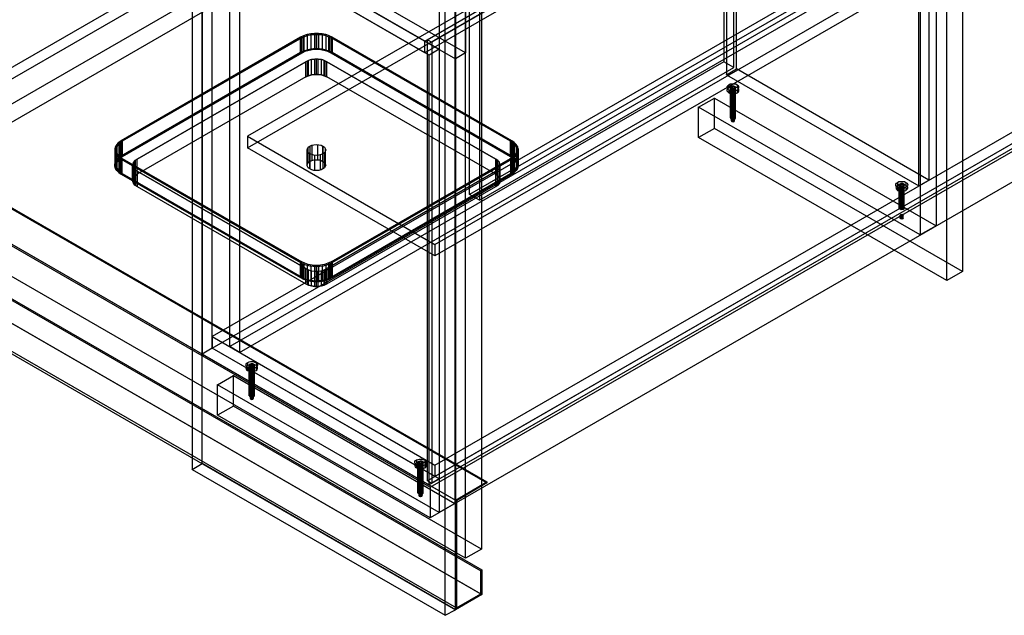
# Model space of a CAD drawing. Extents: x -138 to 788, y 15 to 1082.
# Drawn here: x 624 to 702, y 450 to 497 of the extents above; entities that cross this region are included whole.
import ezdxf

# ---------------------------------------------------------------- set-up
doc = ezdxf.new("R2010")
doc.units = 0
doc.layers.add('EBENE_1', color=160, linetype='Continuous')

msp = doc.modelspace()

# ---------------------------------------------------------------- linework, layer by layer
at = {"layer": 'EBENE_1', "color": 7}
for p, q in [((696.659, 581.409), (696.659, 480.867)), ((698.755, 580.202), (698.755, 477.226)), ((658.284, 559.268), (658.284, 458.727)), ((660.401, 558.062), (660.401, 455.086)), ((638.853, 498.329), (615.718, 484.973)), ((680.128, 492.107), (680.128, 491.874)), ((680.128, 491.725), (680.128, 491.493)), ((680.319, 491.768), (680.319, 489.588)), ((680.319, 491.598), (680.319, 489.397)), ((680.615, 491.598), (680.615, 489.397)), ((680.806, 491.725), (680.806, 491.493)), ((678.985, 491.069), (678.985, 491.091)), ((677.715, 490.35), (677.715, 490.371)), ((680.34, 489.249), (680.34, 489.482)), ((680.361, 489.27), (680.361, 489.524)), ((680.382, 489.207), (680.382, 489.44)), ((680.403, 489.313), (680.403, 489.545)), ((680.445, 489.185), (680.445, 489.418)), ((680.467, 489.313), (680.467, 489.566)), ((680.509, 489.185), (680.509, 489.44)), ((680.551, 489.291), (680.551, 489.545)), ((680.552, 489.545), (680.552, 489.566)), ((680.552, 489.291), (680.552, 489.313)), ((680.573, 489.27), (680.573, 489.503)), ((680.573, 489.228), (680.573, 489.461)), ((678.985, 488.635), (678.985, 488.656)), ((677.715, 487.916), (677.715, 487.937)), ((697.506, 476.507), (677.715, 487.915)), ((646.727, 487.238), (646.727, 486.01)), ((647.764, 487.238), (647.764, 486.01)), ((647.764, 486.624), (647.764, 485.418)), ((693.59, 484.338), (693.59, 484.105)), ((693.78, 484), (693.78, 482.391)), ((694.077, 484), (694.077, 482.391)), ((694.077, 483.83), (694.077, 482.222)), ((694.246, 484.338), (694.246, 484.105)), ((694.246, 483.957), (694.246, 483.703)), ((693.802, 481.46), (693.802, 481.714)), ((693.823, 481.502), (693.823, 481.756)), ((693.844, 481.438), (693.844, 481.671)), ((693.865, 481.544), (693.865, 481.777)), ((693.908, 481.417), (693.908, 481.65)), ((693.929, 481.544), (693.929, 481.798)), ((693.971, 481.417), (693.971, 481.65)), ((694.013, 481.777), (694.013, 481.798)), ((694.013, 481.523), (694.013, 481.777)), ((694.013, 481.523), (694.013, 481.544)), ((694.035, 481.481), (694.035, 481.735)), ((694.035, 481.438), (694.035, 481.693)), ((696.659, 480.867), (695.389, 480.147)), ((696.659, 480.867), (696.659, 480.888)), ((695.389, 480.147), (695.389, 480.169)), ((698.755, 477.226), (698.755, 477.247)), ((697.506, 476.507), (697.506, 476.528)), ((641.753, 469.966), (641.753, 469.733)), ((641.753, 469.585), (641.753, 469.331)), ((641.943, 469.606), (641.943, 467.426)), ((642.43, 469.585), (642.43, 469.331)), ((640.631, 468.929), (640.631, 468.95)), ((641.943, 469.437), (641.943, 467.257)), ((642.24, 469.437), (642.24, 467.257)), ((639.361, 468.188), (639.361, 468.209)), ((641.986, 467.13), (641.986, 467.384)), ((641.986, 467.087), (641.986, 467.341)), ((642.007, 467.045), (642.007, 467.299)), ((642.049, 467.172), (642.049, 467.405)), ((642.07, 467.024), (642.07, 467.278)), ((642.113, 467.172), (642.113, 467.405)), ((642.155, 467.045), (642.155, 467.278)), ((642.176, 467.384), (642.176, 467.405)), ((642.176, 467.151), (642.176, 467.384)), ((642.176, 467.151), (642.176, 467.172)), ((642.197, 467.066), (642.197, 467.32)), ((642.219, 467.109), (642.219, 467.363)), ((640.631, 466.495), (640.631, 466.516)), ((639.361, 465.775), (639.361, 465.796)), ((659.131, 454.345), (639.361, 465.775)), ((655.215, 462.198), (655.215, 461.944)), ((655.215, 461.796), (655.215, 461.563)), ((655.406, 461.838), (655.406, 459.658)), ((655.406, 461.669), (655.406, 459.489)), ((655.702, 461.669), (655.702, 459.489)), ((655.892, 461.796), (655.892, 461.563)), ((655.448, 459.362), (655.448, 459.594)), ((655.448, 459.319), (655.448, 459.552)), ((655.469, 459.277), (655.469, 459.531)), ((655.511, 459.383), (655.511, 459.637)), ((655.532, 459.256), (655.532, 459.51)), ((655.575, 459.404), (655.575, 459.637)), ((655.617, 459.277), (655.617, 459.51)), ((655.638, 459.616), (655.638, 459.637)), ((655.638, 459.383), (655.638, 459.616)), ((655.638, 459.383), (655.638, 459.404)), ((655.659, 459.298), (655.659, 459.531)), ((655.68, 459.34), (655.68, 459.573)), ((658.284, 458.727), (657.035, 457.986)), ((658.284, 458.727), (658.284, 458.748)), ((657.035, 457.986), (657.035, 458.007)), ((660.401, 455.086), (660.401, 455.107)), ((659.131, 454.345), (659.131, 454.366))]:
    msp.add_line(p, q, dxfattribs=at)
at = {"layer": 'EBENE_1', "color": 251}
for p, q in [((647.256, 496.213), (647.256, 495.006)), ((645.986, 495.916), (645.986, 495.937)), ((646.071, 495.874), (646.071, 495.895)), ((646.071, 494.646), (646.071, 495.874)), ((646.198, 496.022), (646.198, 494.816)), ((646.262, 494.752), (646.262, 495.959)), ((647.256, 494.943), (647.256, 496.149)), ((648.23, 494.752), (648.23, 495.959)), ((648.293, 496.022), (648.293, 494.816)), ((648.42, 495.874), (648.42, 495.895)), ((648.505, 495.916), (648.505, 495.937)), ((648.505, 495.916), (648.505, 494.71)), ((655.892, 495.62), (655.892, 495.641)), ((656.104, 495.726), (656.104, 495.747)), ((656.442, 495.535), (656.442, 495.557)), ((646.071, 494.646), (631.762, 486.391)), ((645.986, 494.71), (645.986, 494.731)), ((646.071, 494.646), (646.071, 494.668)), ((648.42, 494.646), (648.42, 494.668)), ((662.729, 486.391), (648.42, 494.646)), ((648.505, 494.71), (648.505, 494.731)), ((655.892, 494.689), (655.892, 494.71)), ((657.035, 494.964), (657.035, 494.985)), ((659.131, 494.668), (659.131, 494.689)), ((646.409, 493.969), (632.948, 486.201)), ((646.409, 492.763), (646.409, 493.969)), ((646.41, 493.969), (646.41, 493.99)), ((646.558, 492.826), (646.558, 494.033)), ((647.256, 492.953), (647.256, 494.181)), ((647.955, 492.826), (647.955, 494.033)), ((648.082, 493.969), (648.082, 493.99)), ((648.082, 492.763), (648.082, 493.969)), ((661.544, 486.201), (648.082, 493.969)), ((656.231, 494.498), (656.231, 494.519)), ((658.326, 494.202), (658.326, 494.223)), ((679.726, 493.969), (679.726, 493.99)), ((680.53, 493.504), (680.53, 493.525)), ((680.742, 493.398), (680.742, 493.419)), ((646.41, 492.762), (646.41, 492.784)), ((648.082, 492.762), (648.082, 492.784)), ((679.938, 492.932), (679.938, 492.953)), ((680.255, 489.482), (680.255, 491.895)), ((680.276, 489.545), (680.276, 491.979)), ((680.318, 491.831), (680.318, 491.852)), ((680.319, 489.397), (680.319, 491.831)), ((680.361, 489.609), (680.361, 492.022)), ((680.424, 489.376), (680.424, 491.81)), ((680.488, 489.609), (680.488, 492.043)), ((680.552, 489.376), (680.552, 491.81)), ((680.615, 489.588), (680.615, 492.001)), ((680.636, 489.439), (680.636, 491.874)), ((680.657, 489.503), (680.657, 491.937)), ((680.318, 489.397), (680.318, 489.418)), ((631.677, 487.661), (631.677, 487.683)), ((631.677, 487.661), (631.677, 486.434)), ((631.762, 487.619), (631.762, 487.64)), ((641.753, 488.021), (641.753, 488.042)), ((662.729, 487.619), (662.729, 487.64)), ((662.729, 486.391), (662.729, 487.619)), ((662.814, 487.661), (662.814, 487.683)), ((631.17, 486.921), (631.17, 485.714)), ((631.275, 485.714), (631.275, 486.921)), ((631.508, 487.534), (631.508, 486.328)), ((631.593, 486.286), (631.593, 487.492)), ((641.753, 487.09), (641.753, 487.111)), ((646.515, 485.651), (646.515, 486.857)), ((646.579, 485.905), (646.579, 487.132)), ((646.917, 486.095), (646.917, 487.323)), ((647.362, 486.137), (647.362, 487.344)), ((647.764, 486.01), (647.764, 487.238)), ((647.976, 485.778), (647.976, 487.005)), ((662.898, 486.286), (662.898, 487.492)), ((662.983, 487.534), (662.983, 486.328)), ((663.216, 485.714), (663.216, 486.921)), ((663.343, 486.921), (663.343, 485.714)), ((631.508, 486.328), (631.508, 485.1)), ((631.593, 485.143), (631.593, 486.37)), ((631.677, 486.434), (631.677, 486.455)), ((631.677, 486.201), (631.677, 486.222)), ((631.762, 486.391), (631.762, 486.413)), ((631.762, 486.243), (631.762, 486.265)), ((631.762, 485.037), (631.762, 486.243)), ((632.82, 484.91), (632.82, 486.116)), ((632.948, 486.201), (632.948, 486.222)), ((632.948, 484.994), (632.948, 486.201)), ((646.727, 486.624), (646.727, 486.646)), ((646.727, 485.418), (646.727, 486.624)), ((647.129, 485.291), (647.129, 486.497)), ((647.574, 485.333), (647.574, 486.54)), ((647.912, 485.524), (647.912, 486.73)), ((661.544, 486.201), (661.544, 486.222)), ((661.544, 484.994), (661.544, 486.201)), ((661.671, 484.91), (661.671, 486.116)), ((662.729, 486.391), (662.729, 486.413)), ((662.729, 486.243), (662.729, 486.265)), ((662.813, 486.201), (662.813, 484.994)), ((662.814, 486.434), (662.814, 486.455)), ((662.814, 486.201), (662.814, 486.222)), ((662.898, 485.143), (662.898, 486.37)), ((662.983, 486.328), (662.983, 485.1)), ((632.588, 484.508), (632.588, 485.714)), ((632.82, 484.105), (632.82, 485.312)), ((632.948, 485.227), (632.948, 485.248)), ((632.948, 484.021), (632.948, 485.227)), ((632.948, 485.227), (646.409, 477.459)), ((646.727, 485.418), (646.727, 485.439)), ((648.082, 477.459), (661.544, 485.227)), ((661.544, 485.227), (661.544, 485.248)), ((661.544, 484.021), (661.544, 485.227)), ((661.671, 484.105), (661.671, 485.312)), ((661.904, 484.508), (661.904, 485.714)), ((631.677, 484.994), (631.677, 485.015)), ((631.762, 485.037), (631.762, 485.058)), ((631.762, 485.037), (646.071, 476.782)), ((632.948, 484.994), (632.948, 485.015)), ((648.42, 476.782), (662.729, 485.037)), ((661.544, 484.994), (661.544, 485.015)), ((662.729, 485.037), (662.729, 485.058)), ((662.814, 484.994), (662.814, 485.015)), ((696.088, 484.529), (696.088, 484.55)), ((632.948, 484.021), (632.948, 484.042)), ((661.544, 484.021), (661.544, 484.042)), ((693.717, 482.285), (693.717, 484.127)), ((693.738, 482.349), (693.738, 484.211)), ((693.78, 484.063), (693.78, 484.084)), ((693.781, 482.222), (693.781, 484.063)), ((693.823, 482.412), (693.823, 484.254)), ((693.887, 482.179), (693.887, 484.021)), ((693.95, 482.412), (693.95, 484.275)), ((694.013, 482.2), (694.013, 484.042)), ((694.077, 482.391), (694.077, 484.232)), ((694.098, 482.243), (694.098, 484.084)), ((694.119, 482.327), (694.119, 484.169)), ((695.284, 484.063), (695.284, 484.084)), ((659.448, 483.386), (659.448, 483.407)), ((660.253, 482.92), (660.253, 482.941)), ((693.78, 482.222), (693.78, 482.243)), ((656.697, 479.385), (656.697, 479.406)), ((656.697, 478.475), (656.697, 478.496)), ((645.986, 477.946), (645.986, 477.967)), ((645.986, 477.946), (645.986, 476.739)), ((646.071, 477.988), (646.071, 478.01)), ((646.198, 477.84), (646.198, 476.634)), ((646.262, 476.676), (646.262, 477.904)), ((646.409, 476.253), (646.409, 477.459)), ((646.41, 477.459), (646.41, 477.48)), ((646.558, 476.168), (646.558, 477.396)), ((647.256, 476.507), (647.256, 477.713)), ((647.256, 477.65), (647.256, 476.422)), ((647.955, 476.168), (647.955, 477.396)), ((648.082, 477.459), (648.082, 477.48)), ((648.082, 476.253), (648.082, 477.459)), ((648.23, 476.676), (648.23, 477.904)), ((648.293, 477.84), (648.293, 476.634)), ((648.42, 477.988), (648.42, 478.01)), ((648.42, 476.782), (648.42, 477.988)), ((648.505, 477.946), (648.505, 477.967)), ((645.986, 476.739), (645.986, 476.761)), ((646.071, 476.782), (646.071, 476.803)), ((647.256, 476.041), (647.256, 477.247)), ((648.42, 476.782), (648.42, 476.803)), ((648.505, 476.739), (648.505, 476.761)), ((646.41, 476.253), (646.41, 476.274)), ((648.082, 476.253), (648.082, 476.274)), ((638.938, 472.04), (638.938, 472.062)), ((638.938, 471.109), (638.938, 471.13)), ((638.938, 471.109), (638.938, 471.13)), ((640.335, 471.236), (640.335, 471.257)), ((638.133, 470.643), (638.133, 470.665)), ((641.118, 470.77), (641.118, 470.792)), ((641.88, 467.32), (641.88, 469.754)), ((641.901, 467.405), (641.901, 469.818)), ((641.943, 469.691), (641.943, 469.712)), ((641.943, 467.257), (641.943, 469.691)), ((642.007, 467.447), (642.007, 469.881)), ((642.071, 467.214), (642.071, 469.649)), ((642.134, 467.468), (642.134, 469.881)), ((642.197, 467.236), (642.197, 469.67)), ((642.24, 467.426), (642.24, 469.86)), ((642.282, 467.299), (642.282, 469.712)), ((642.303, 467.363), (642.303, 469.797)), ((641.943, 467.257), (641.943, 467.278)), ((638.134, 461.901), (638.134, 461.923)), ((655.342, 459.552), (655.342, 461.986)), ((655.363, 459.637), (655.363, 462.05)), ((655.406, 461.923), (655.406, 461.944)), ((655.406, 459.489), (655.406, 461.923)), ((655.469, 459.679), (655.469, 462.113)), ((655.532, 459.446), (655.532, 461.88)), ((655.596, 459.7), (655.596, 462.113)), ((655.659, 459.467), (655.659, 461.902)), ((655.702, 459.658), (655.702, 462.092)), ((655.744, 459.51), (655.744, 461.944)), ((655.765, 459.594), (655.765, 462.029)), ((656.696, 461.775), (656.696, 461.796)), ((637.35, 461.436), (637.35, 461.457)), ((656.696, 460.864), (656.696, 460.886)), ((656.104, 460.526), (656.104, 460.547)), ((656.231, 460.208), (656.231, 460.229)), ((656.442, 460.335), (656.442, 460.356)), ((657.035, 460.674), (657.035, 460.695)), ((660.845, 460.441), (660.845, 460.462)), ((660.845, 460.356), (660.845, 460.378)), ((655.406, 459.489), (655.406, 459.51)), ((656.316, 460.018), (656.316, 460.039)), ((658.326, 458.981), (658.326, 459.002)), ((658.326, 450.239), (658.326, 458.981)), ((658.411, 458.938), (658.411, 458.959)), ((658.411, 458.938), (658.411, 450.387)), ((656.316, 457.584), (656.316, 457.605)), ((660.359, 453.35), (660.359, 453.371)), ((660.443, 453.414), (660.443, 453.435)), ((660.359, 451.509), (660.359, 451.53)), ((660.443, 451.466), (660.443, 451.487)), ((658.326, 450.239), (658.326, 450.26)), ((658.326, 450.239), (658.326, 450.26)), ((658.411, 450.387), (658.411, 450.408)), ((657.522, 449.794), (657.522, 449.815))]:
    msp.add_line(p, q, dxfattribs=at)
at = {"layer": 'EBENE_1', "color": 7}
for points in [[(695.389, 580.689), (695.389, 480.147), (677.715, 490.35)], [(698.755, 477.226), (697.506, 476.507), (697.506, 579.461)], [(657.035, 558.527), (657.035, 457.986), (639.361, 468.188)], [(660.401, 455.086), (659.131, 454.345), (659.131, 557.321)], [(615.125, 489.016), (635.911, 500.996), (635.911, 500.086), (615.125, 488.085), (594.086, 500.234), (614.872, 512.215), (635.911, 500.086)], [(614.448, 485.714), (637.583, 499.07), (638.853, 498.329)], [(680.615, 491.768), (680.615, 489.588), (680.509, 489.609), (680.403, 489.609), (680.319, 489.588), (680.255, 489.524), (680.255, 489.461), (680.319, 489.397), (680.403, 489.376), (680.509, 489.376), (680.615, 489.397), (680.657, 489.461), (680.657, 489.524), (680.615, 489.588)], [(678.985, 488.635), (677.715, 487.916), (677.715, 490.35), (678.985, 491.069)], [(698.755, 477.226), (678.985, 488.635), (678.985, 491.069), (696.659, 480.867)], [(640.631, 466.495), (639.361, 465.775), (639.361, 468.188), (640.631, 468.929)], [(660.401, 455.086), (640.631, 466.495), (640.631, 468.929), (658.284, 458.727)], [(655.892, 462.198), (655.892, 461.944), (655.765, 462.007), (655.638, 462.029), (655.49, 462.029), (655.342, 462.007), (655.215, 461.944), (655.13, 461.88), (655.088, 461.796), (655.088, 461.711), (655.13, 461.626), (655.215, 461.563), (655.342, 461.521), (655.49, 461.478), (655.638, 461.478), (655.765, 461.521), (655.892, 461.563), (655.977, 461.626), (656.019, 461.711), (656.019, 461.796), (655.977, 461.88), (655.892, 461.944)], [(655.702, 461.838), (655.702, 459.658), (655.617, 459.679), (655.511, 459.679), (655.406, 459.658), (655.363, 459.594), (655.363, 459.531), (655.406, 459.489), (655.511, 459.446), (655.617, 459.446), (655.702, 459.489), (655.765, 459.531), (655.765, 459.594), (655.702, 459.658)]]:
    msp.add_lwpolyline(points, dxfattribs=at)
at = {"layer": 'EBENE_1', "color": 251}
for points in [[(657.522, 449.794), (657.522, 562.951), (658.326, 563.417), (658.326, 450.239), (638.134, 461.901), (638.134, 575.08), (658.326, 563.417)], [(637.35, 574.614), (637.35, 461.436), (638.134, 461.902)], [(659.131, 554.167), (659.131, 494.668), (658.326, 494.202), (658.326, 553.701), (645.669, 561.004), (645.669, 501.504), (658.326, 494.202)], [(735.479, 540.642), (655.892, 494.689), (655.892, 495.62), (735.479, 541.552), (717.72, 551.818), (638.134, 505.865), (655.892, 495.62)], [(656.104, 495.726), (735.267, 541.446), (735.606, 541.255)], [(735.267, 506.225), (656.104, 460.526), (656.442, 460.335), (735.606, 506.034), (735.606, 541.255), (656.442, 495.535), (656.442, 460.335)], [(699.644, 505.674), (699.644, 539.033), (698.84, 539.499), (698.84, 506.119), (659.448, 483.386), (659.448, 516.744), (698.84, 539.499)], [(641.118, 470.77), (680.53, 493.504), (679.726, 493.969), (640.335, 471.236), (640.335, 504.595), (679.726, 527.349), (679.726, 493.969)], [(680.53, 493.504), (680.53, 526.883), (679.726, 527.349)], [(679.938, 526.29), (679.938, 492.932), (680.742, 493.398)], [(695.284, 484.063), (695.284, 517.443), (696.088, 517.887), (696.088, 484.529), (680.742, 493.398), (680.742, 526.756), (696.088, 517.887)], [(554.017, 522.121), (551.583, 520.703), (549.064, 522.163), (548.979, 522.121), (658.326, 458.981), (660.845, 460.441)], [(548.979, 522.121), (548.979, 513.379), (658.326, 450.239)], [(554.017, 522.015), (554.017, 522.121), (660.845, 460.441), (660.845, 460.357)], [(554.44, 518.819), (656.316, 460.018), (656.316, 457.584)], [(716.937, 517.062), (638.938, 472.04), (638.938, 471.109)], [(734.674, 506.817), (716.937, 517.062), (716.937, 516.131), (734.674, 505.886), (656.696, 460.864), (638.938, 471.109), (716.937, 516.131)], [(660.253, 516.3), (660.253, 482.92), (659.448, 483.386)], [(553.615, 515.072), (553.53, 515.03), (660.359, 453.35), (660.443, 453.414)], [(553.615, 513.125), (553.615, 515.072), (660.443, 453.414), (660.443, 451.466)], [(553.53, 515.03), (553.53, 513.188), (660.359, 451.509), (660.359, 453.35)], [(553.53, 513.188), (551.583, 512.067), (658.411, 450.387), (660.359, 451.509)], [(551.583, 511.961), (553.615, 513.125), (660.443, 451.466), (658.326, 450.239)], [(680.361, 510.289), (641.753, 488.021), (641.753, 487.09)], [(656.697, 479.385), (695.284, 501.674), (695.284, 500.742), (656.697, 478.475), (641.753, 487.09), (680.361, 509.379), (695.284, 500.742)], [(656.696, 461.775), (734.674, 506.817), (734.674, 505.886)], [(655.892, 494.689), (638.133, 504.933), (638.133, 505.865)], [(656.316, 460.018), (735.733, 505.865), (735.733, 503.431)], [(660.253, 482.92), (699.644, 505.674), (698.84, 506.119)], [(638.938, 471.109), (638.938, 505.399), (638.134, 504.933)], [(657.035, 460.674), (638.938, 471.109), (638.134, 470.643), (656.231, 460.208), (656.231, 494.498), (638.134, 504.933), (638.134, 470.643)], [(638.938, 505.399), (657.035, 494.964), (656.231, 494.498)], [(641.118, 504.129), (641.118, 470.77), (640.335, 471.236)], [(659.131, 494.668), (646.473, 501.97), (645.669, 501.504)], [(647.087, 496.213), (646.79, 496.192), (646.79, 494.964), (647.087, 495.006)], [(647.404, 496.213), (647.087, 496.213), (647.087, 495.006), (647.404, 495.006)], [(647.701, 496.192), (647.404, 496.213), (647.404, 495.006), (647.701, 494.964)], [(631.677, 486.434), (645.986, 494.71), (645.986, 495.916)], [(646.071, 495.874), (631.762, 487.619), (631.762, 486.391)], [(646.219, 496.022), (645.986, 495.916), (645.986, 494.71), (646.219, 494.816)], [(646.071, 495.874), (646.325, 495.98), (646.6, 496.086), (646.917, 496.128), (647.256, 496.149), (647.574, 496.128), (647.891, 496.086), (648.166, 495.98), (648.42, 495.874)], [(646.494, 496.128), (646.219, 496.022), (646.219, 494.816), (646.494, 494.9)], [(646.79, 496.192), (646.494, 496.128), (646.494, 494.9), (646.79, 494.964)], [(647.997, 496.128), (647.701, 496.192), (647.701, 494.964), (647.997, 494.9)], [(648.272, 496.022), (647.997, 496.128), (647.997, 494.9), (648.272, 494.816)], [(662.729, 487.619), (648.42, 495.874), (648.42, 494.646)], [(656.104, 460.526), (656.104, 495.726), (656.442, 495.535)], [(648.505, 494.71), (662.813, 486.434), (662.813, 487.661)], [(657.035, 494.964), (657.035, 460.674), (656.231, 460.208)], [(646.621, 492.847), (646.854, 492.911), (646.854, 494.138), (646.621, 494.075)], [(646.854, 492.911), (647.108, 492.953), (647.108, 494.16), (646.854, 494.138)], [(647.108, 492.953), (647.383, 492.953), (647.383, 494.16), (647.108, 494.16)], [(647.383, 492.953), (647.637, 492.911), (647.637, 494.138), (647.383, 494.16)], [(647.637, 492.911), (647.87, 492.847), (647.87, 494.075), (647.637, 494.138)], [(647.87, 492.847), (648.082, 492.763), (648.082, 493.969), (647.87, 494.075)], [(679.938, 492.932), (695.284, 484.063), (696.088, 484.529)], [(641.753, 488.021), (656.697, 479.385), (656.697, 478.475)], [(663.004, 487.513), (662.813, 487.661), (662.813, 486.434), (663.004, 486.307)], [(631.212, 487.196), (631.17, 487.026), (631.17, 485.799), (631.212, 485.989)], [(631.17, 487.026), (631.17, 485.629), (631.17, 485.799)], [(631.17, 486.836), (631.212, 486.667), (631.212, 485.439), (631.17, 485.629)], [(631.318, 487.365), (631.212, 487.196), (631.212, 485.989), (631.318, 486.159)], [(631.487, 487.513), (631.318, 487.365), (631.318, 486.159), (631.487, 486.307)], [(663.174, 487.365), (663.004, 487.513), (663.004, 486.307), (663.174, 486.159)], [(663.279, 487.196), (663.174, 487.365), (663.174, 486.159), (663.279, 485.989)], [(663.322, 487.026), (663.279, 487.196), (663.279, 485.989), (663.322, 485.799)], [(663.279, 486.667), (663.322, 486.836), (663.322, 485.629), (663.279, 485.439)], [(663.322, 486.836), (663.322, 487.026), (663.322, 485.629)], [(631.677, 486.434), (631.487, 486.307), (631.318, 486.159), (631.212, 485.989), (631.17, 485.799), (631.17, 485.629), (631.212, 485.439), (631.318, 485.291), (631.487, 485.121), (631.677, 484.994)], [(631.212, 486.667), (631.318, 486.497), (631.318, 485.291), (631.212, 485.439)], [(631.318, 486.497), (631.487, 486.349), (631.487, 485.121), (631.318, 485.291)], [(631.487, 486.349), (631.677, 486.201), (631.677, 484.994), (631.487, 485.121)], [(645.986, 476.739), (631.677, 484.994), (631.677, 486.201)], [(631.762, 486.243), (646.071, 477.988), (646.071, 476.782)], [(632.672, 484.719), (632.778, 484.867), (632.778, 486.074), (632.672, 485.947)], [(632.778, 484.867), (632.948, 484.994), (632.948, 486.201), (632.778, 486.074)], [(648.42, 477.988), (662.729, 486.243), (662.729, 485.037)], [(661.544, 485.227), (661.713, 485.354), (661.84, 485.481), (661.882, 485.629), (661.882, 485.799), (661.84, 485.947), (661.713, 486.074), (661.544, 486.201)], [(661.713, 484.867), (661.84, 484.719), (661.84, 485.947), (661.713, 486.074)], [(662.813, 484.994), (663.004, 485.121), (663.174, 485.291), (663.279, 485.439), (663.322, 485.629), (663.322, 485.799), (663.279, 485.989), (663.174, 486.159), (663.004, 486.307), (662.813, 486.434)], [(663.004, 486.349), (663.174, 486.497), (663.174, 485.291), (663.004, 485.121)], [(663.174, 486.497), (663.279, 486.667), (663.279, 485.439), (663.174, 485.291)], [(632.609, 484.571), (632.672, 484.719), (632.672, 485.947), (632.609, 485.799)], [(632.609, 484.423), (632.609, 485.799), (632.609, 485.629)], [(632.672, 484.275), (632.609, 484.423), (632.609, 485.629), (632.672, 485.481)], [(632.778, 484.127), (632.672, 484.275), (632.672, 485.481), (632.778, 485.354)], [(661.713, 484.127), (661.544, 484.021), (661.544, 485.227), (661.713, 485.354)], [(661.84, 484.275), (661.713, 484.127), (661.713, 485.354), (661.84, 485.481)], [(661.84, 484.719), (661.882, 484.571), (661.882, 485.799), (661.84, 485.947)], [(661.882, 484.423), (661.84, 484.275), (661.84, 485.481), (661.882, 485.629)], [(661.882, 484.571), (661.882, 484.423), (661.882, 485.799)], [(662.813, 484.994), (648.505, 476.739), (648.505, 477.946)], [(648.42, 477.988), (648.166, 477.882), (647.891, 477.777), (647.574, 477.734), (647.256, 477.713), (646.917, 477.734), (646.6, 477.777), (646.325, 477.882), (646.071, 477.988)], [(646.219, 477.819), (646.494, 477.734), (646.494, 476.528), (646.219, 476.612)], [(646.621, 476.147), (646.41, 476.253), (646.41, 477.459), (646.621, 477.353)], [(646.494, 477.734), (646.79, 477.671), (646.79, 476.464), (646.494, 476.528)], [(646.79, 477.671), (647.087, 477.65), (647.087, 476.422), (646.79, 476.464)], [(647.087, 477.65), (647.404, 477.65), (647.404, 476.422), (647.087, 476.422)], [(647.404, 477.65), (647.701, 477.671), (647.701, 476.464), (647.404, 476.422)], [(647.701, 477.671), (647.997, 477.734), (647.997, 476.528), (647.701, 476.464)], [(647.997, 477.734), (648.272, 477.819), (648.272, 476.612), (647.997, 476.528)], [(648.272, 477.819), (648.505, 477.946), (648.505, 476.739), (648.272, 476.612)], [(646.854, 476.083), (646.621, 476.147), (646.621, 477.353), (646.854, 477.29)], [(647.108, 476.041), (646.854, 476.083), (646.854, 477.29), (647.108, 477.268)], [(647.383, 476.041), (647.108, 476.041), (647.108, 477.268), (647.383, 477.268)], [(647.637, 476.083), (647.383, 476.041), (647.383, 477.268), (647.637, 477.29)], [(647.87, 476.147), (647.637, 476.083), (647.637, 477.29), (647.87, 477.353)], [(638.938, 472.04), (656.696, 461.775), (656.696, 460.864)], [(637.35, 461.436), (657.522, 449.794), (658.326, 450.239)]]:
    msp.add_lwpolyline(points, dxfattribs=at)
for points in [[(735.733, 503.431), (656.316, 457.584), (554.44, 516.385), (633.879, 562.232)], [(551.583, 520.618), (554.017, 522.015), (660.845, 460.356), (658.411, 458.938)], [(631.677, 487.661), (645.986, 495.916), (645.986, 494.71), (631.677, 486.434)], [(648.505, 495.916), (648.272, 496.022), (648.272, 494.816), (648.505, 494.71)], [(648.505, 495.916), (662.813, 487.661), (662.813, 486.434), (648.505, 494.71)], [(646.41, 492.763), (632.948, 484.994), (632.948, 486.201), (646.41, 493.969)], [(646.41, 492.763), (646.621, 492.847), (646.621, 494.075), (646.41, 493.969)], [(661.544, 484.994), (648.082, 492.763), (648.082, 493.969), (661.544, 486.201)], [(646.41, 476.253), (646.621, 476.147), (646.854, 476.083), (647.108, 476.041), (647.383, 476.041), (647.637, 476.083), (647.87, 476.147), (648.082, 476.253), (661.544, 484.021), (661.713, 484.127), (661.84, 484.275), (661.882, 484.423), (661.882, 484.571), (661.84, 484.719), (661.713, 484.867), (661.544, 484.994), (648.082, 492.763), (647.87, 492.847), (647.637, 492.911), (647.383, 492.953), (647.108, 492.953), (646.854, 492.911), (646.621, 492.847), (646.41, 492.763), (632.948, 484.994), (632.778, 484.867), (632.672, 484.719), (632.609, 484.571), (632.609, 484.423), (632.672, 484.275), (632.778, 484.127), (632.948, 484.021)], [(680.615, 492.001), (680.657, 491.958), (680.657, 491.895), (680.615, 491.831), (680.509, 491.81), (680.403, 491.81), (680.318, 491.831), (680.255, 491.895), (680.255, 491.958), (680.318, 492.001), (680.403, 492.043), (680.509, 492.043)], [(680.318, 489.397), (680.403, 489.376), (680.509, 489.376), (680.615, 489.397), (680.657, 489.461), (680.657, 489.524), (680.615, 489.588), (680.509, 489.609), (680.403, 489.609), (680.318, 489.588), (680.255, 489.524), (680.255, 489.461)], [(631.677, 487.661), (631.487, 487.513), (631.487, 486.307), (631.677, 486.434)], [(647.764, 487.238), (647.891, 487.154), (647.955, 487.048), (647.997, 486.921), (647.955, 486.815), (647.891, 486.709), (647.764, 486.624), (647.616, 486.561), (647.447, 486.518), (647.256, 486.497), (647.045, 486.518), (646.875, 486.561), (646.727, 486.624), (646.6, 486.709), (646.536, 486.815), (646.494, 486.921), (646.536, 487.048), (646.6, 487.154), (646.727, 487.238), (646.875, 487.302), (647.045, 487.344), (647.256, 487.365), (647.447, 487.344), (647.616, 487.302)], [(645.986, 477.946), (631.677, 486.201), (631.677, 484.994), (645.986, 476.739)], [(662.813, 486.201), (648.505, 477.946), (648.505, 476.739), (662.813, 484.994)], [(661.544, 484.994), (661.713, 484.867), (661.713, 486.074), (661.544, 486.201)], [(662.813, 486.201), (663.004, 486.349), (663.004, 485.121), (662.813, 484.994)], [(632.948, 484.021), (632.778, 484.127), (632.778, 485.354), (632.948, 485.227)], [(632.948, 484.021), (646.41, 476.253), (646.41, 477.459), (632.948, 485.227)], [(648.082, 476.253), (661.544, 484.021), (661.544, 485.227), (648.082, 477.459)], [(694.077, 484.232), (694.119, 484.19), (694.119, 484.127), (694.077, 484.063), (693.971, 484.042), (693.865, 484.042), (693.78, 484.063), (693.717, 484.127), (693.717, 484.19), (693.78, 484.232), (693.865, 484.275), (693.971, 484.275)], [(694.077, 482.391), (694.119, 482.327), (694.119, 482.264), (694.077, 482.222), (693.971, 482.179), (693.865, 482.179), (693.78, 482.222), (693.717, 482.264), (693.717, 482.327), (693.78, 482.391), (693.865, 482.412), (693.971, 482.412)], [(645.986, 477.946), (646.219, 477.819), (646.219, 476.612), (645.986, 476.739)], [(648.082, 476.253), (647.87, 476.147), (647.87, 477.353), (648.082, 477.459)], [(642.24, 469.86), (642.303, 469.797), (642.303, 469.733), (642.24, 469.691), (642.155, 469.649), (642.049, 469.649), (641.943, 469.691), (641.901, 469.733), (641.901, 469.797), (641.943, 469.86), (642.049, 469.882), (642.155, 469.882)], [(641.943, 467.257), (642.049, 467.236), (642.155, 467.236), (642.24, 467.257), (642.303, 467.32), (642.303, 467.384), (642.24, 467.426), (642.155, 467.468), (642.049, 467.468), (641.943, 467.426), (641.901, 467.384), (641.901, 467.32)], [(655.702, 462.092), (655.765, 462.029), (655.765, 461.965), (655.702, 461.923), (655.617, 461.88), (655.511, 461.88), (655.406, 461.923), (655.363, 461.965), (655.363, 462.029), (655.406, 462.092), (655.511, 462.113), (655.617, 462.113)], [(655.406, 459.489), (655.511, 459.446), (655.617, 459.446), (655.702, 459.489), (655.765, 459.531), (655.765, 459.594), (655.702, 459.658), (655.617, 459.679), (655.511, 459.679), (655.406, 459.658), (655.363, 459.594), (655.363, 459.531)]]:
    msp.add_lwpolyline(points, close=True, dxfattribs=at)
at = {"layer": 'EBENE_1', "color": 7}
for points in [[(680.806, 492.107), (680.678, 492.17), (680.53, 492.191), (680.382, 492.191), (680.234, 492.17), (680.128, 492.107), (680.043, 492.043), (679.98, 491.958), (679.98, 491.874), (680.043, 491.789), (680.128, 491.725), (680.234, 491.683), (680.382, 491.641), (680.53, 491.641), (680.678, 491.683), (680.806, 491.725), (680.89, 491.789), (680.932, 491.874), (680.932, 491.958), (680.89, 492.043)], [(680.615, 491.768), (680.509, 491.789), (680.403, 491.789), (680.319, 491.768), (680.255, 491.704), (680.255, 491.641), (680.319, 491.598), (680.403, 491.556), (680.509, 491.556), (680.615, 491.598), (680.657, 491.641), (680.657, 491.704)], [(680.382, 489.44), (680.34, 489.482), (680.382, 489.545), (680.467, 489.566), (680.551, 489.545), (680.573, 489.482), (680.551, 489.44), (680.467, 489.418)], [(680.551, 489.291), (680.467, 489.312), (680.382, 489.291), (680.34, 489.249), (680.382, 489.207), (680.467, 489.185), (680.551, 489.207), (680.573, 489.249)], [(646.727, 486.624), (646.6, 486.709), (646.536, 486.815), (646.494, 486.921), (646.536, 487.048), (646.6, 487.154), (646.727, 487.238), (646.875, 487.302), (647.045, 487.344), (647.256, 487.365), (647.447, 487.344), (647.616, 487.302), (647.764, 487.238), (647.891, 487.154), (647.955, 487.048), (647.997, 486.921), (647.955, 486.815), (647.891, 486.709), (647.764, 486.624), (647.616, 486.561), (647.447, 486.518), (647.256, 486.497), (647.045, 486.518), (646.875, 486.561)], [(693.844, 481.671), (693.802, 481.714), (693.844, 481.777), (693.929, 481.798), (694.013, 481.777), (694.035, 481.714), (694.013, 481.671), (693.929, 481.65)], [(693.844, 481.438), (693.802, 481.481), (693.844, 481.523), (693.929, 481.544), (694.013, 481.523), (694.035, 481.481), (694.013, 481.438), (693.929, 481.417)], [(642.007, 467.299), (641.964, 467.341), (642.007, 467.384), (642.092, 467.405), (642.176, 467.384), (642.219, 467.341), (642.176, 467.299), (642.092, 467.278)], [(642.176, 467.151), (642.092, 467.172), (642.007, 467.151), (641.964, 467.109), (642.007, 467.045), (642.092, 467.024), (642.176, 467.045), (642.219, 467.109)], [(655.469, 459.531), (655.427, 459.573), (655.469, 459.615), (655.554, 459.637), (655.638, 459.615), (655.68, 459.573), (655.638, 459.531), (655.554, 459.51)], [(655.469, 459.277), (655.427, 459.319), (655.469, 459.383), (655.554, 459.404), (655.638, 459.383), (655.68, 459.319), (655.638, 459.277), (655.554, 459.256)]]:
    msp.add_lwpolyline(points, close=True, dxfattribs=at)
at = {"layer": 'EBENE_1', "color": 251}
for points, knots in [([(631.677, 486.201), (631.677, 486.201), (631.487, 486.349), (631.487, 486.349), (631.487, 486.349), (631.318, 486.497), (631.318, 486.497), (631.318, 486.497), (631.212, 486.667), (631.212, 486.667), (631.056, 487.191), (631.291, 487.379), (631.677, 487.661), (631.677, 487.661), (645.986, 495.916), (645.986, 495.916), (645.986, 495.916), (646.219, 496.022), (646.219, 496.022), (646.696, 496.284), (647.795, 496.284), (648.272, 496.022), (648.272, 496.022), (648.505, 495.916), (648.505, 495.916), (648.505, 495.916), (662.814, 487.661), (662.814, 487.661), (662.814, 487.661), (663.004, 487.513), (663.004, 487.513), (663.004, 487.513), (663.174, 487.365), (663.174, 487.365), (663.174, 487.365), (663.279, 487.196), (663.279, 487.196), (663.279, 487.196), (663.322, 487.026), (663.322, 487.026), (663.322, 487.026), (663.322, 486.836), (663.322, 486.836), (663.322, 486.836), (663.279, 486.667), (663.279, 486.667), (663.279, 486.667), (663.174, 486.497), (663.174, 486.497), (663.174, 486.497), (663.004, 486.349), (663.004, 486.349), (663.004, 486.349), (662.814, 486.201), (662.814, 486.201), (662.814, 486.201), (648.505, 477.946), (648.505, 477.946), (648.013, 477.608), (647.054, 477.579), (646.494, 477.734), (646.494, 477.734), (646.219, 477.819), (646.219, 477.819), (646.219, 477.819), (645.986, 477.946), (645.986, 477.946), (645.986, 477.946), (631.677, 486.201), (631.677, 486.201)], [0, 0, 0, 0, 1, 1, 1, 2, 2, 2, 3, 3, 3, 4, 4, 4, 5, 5, 5, 6, 6, 6, 7, 7, 7, 8, 8, 8, 9, 9, 9, 10, 10, 10, 11, 11, 11, 12, 12, 12, 13, 13, 13, 14, 14, 14, 15, 15, 15, 16, 16, 16, 17, 17, 17, 18, 18, 18, 19, 19, 19, 20, 20, 20, 21, 21, 21, 22, 22, 22, 23, 23, 23, 23]), ([(648.505, 494.71), (648.505, 494.71), (648.272, 494.816), (648.272, 494.816), (647.489, 495.074), (647.002, 495.074), (646.219, 494.816), (646.219, 494.816), (645.986, 494.71), (645.986, 494.71)], [0, 0, 0, 0, 1, 1, 1, 2, 2, 2, 3, 3, 3, 3]), ([(648.42, 494.646), (648.42, 494.646), (648.166, 494.773), (648.166, 494.773), (647.535, 495), (646.956, 495), (646.325, 494.773), (646.325, 494.773), (646.071, 494.646), (646.071, 494.646)], [0, 0, 0, 0, 1, 1, 1, 2, 2, 2, 3, 3, 3, 3]), ([(648.082, 493.969), (648.082, 493.969), (647.87, 494.075), (647.87, 494.075), (647.611, 494.194), (646.88, 494.194), (646.621, 494.075), (646.621, 494.075), (646.409, 493.969), (646.409, 493.969)], [0, 0, 0, 0, 1, 1, 1, 2, 2, 2, 3, 3, 3, 3]), ([(631.762, 486.243), (631.762, 486.243), (631.551, 486.391), (631.551, 486.391), (631.193, 486.732), (631.194, 487.13), (631.551, 487.471), (631.551, 487.471), (631.762, 487.619), (631.762, 487.619)], [0, 0, 0, 0, 1, 1, 1, 2, 2, 2, 3, 3, 3, 3]), ([(662.729, 487.619), (662.729, 487.619), (662.941, 487.471), (662.941, 487.471), (663.297, 487.13), (663.298, 486.732), (662.941, 486.391), (662.941, 486.391), (662.729, 486.243), (662.729, 486.243)], [0, 0, 0, 0, 1, 1, 1, 2, 2, 2, 3, 3, 3, 3]), ([(631.762, 486.391), (631.762, 486.391), (631.551, 486.243), (631.551, 486.243), (631.189, 485.892), (631.189, 485.537), (631.551, 485.185), (631.551, 485.185), (631.762, 485.037), (631.762, 485.037)], [0, 0, 0, 0, 1, 1, 1, 2, 2, 2, 3, 3, 3, 3]), ([(632.948, 486.201), (632.948, 486.201), (632.778, 486.074), (632.778, 486.074), (632.54, 485.844), (632.54, 485.584), (632.778, 485.354), (632.778, 485.354), (632.948, 485.227), (632.948, 485.227)], [0, 0, 0, 0, 1, 1, 1, 2, 2, 2, 3, 3, 3, 3]), ([(646.727, 485.418), (646.727, 485.418), (646.875, 485.354), (646.875, 485.354), (646.875, 485.354), (647.045, 485.291), (647.045, 485.291), (647.045, 485.291), (647.447, 485.291), (647.447, 485.291), (647.447, 485.291), (647.616, 485.354), (647.616, 485.354), (647.616, 485.354), (647.764, 485.418), (647.764, 485.418), (647.764, 485.418), (647.891, 485.502), (647.891, 485.502), (647.891, 485.502), (647.955, 485.608), (647.955, 485.608), (647.955, 485.608), (647.997, 485.714), (647.997, 485.714), (647.997, 485.714), (647.955, 485.82), (647.955, 485.82), (647.955, 485.82), (647.891, 485.926), (647.891, 485.926), (647.891, 485.926), (647.764, 486.01), (647.764, 486.01), (647.764, 486.01), (647.616, 486.095), (647.616, 486.095), (647.26, 486.252), (646.346, 486.067), (646.536, 485.608), (646.536, 485.608), (646.6, 485.502), (646.6, 485.502), (646.6, 485.502), (646.727, 485.418), (646.727, 485.418)], [0, 0, 0, 0, 1, 1, 1, 2, 2, 2, 3, 3, 3, 4, 4, 4, 5, 5, 5, 6, 6, 6, 7, 7, 7, 8, 8, 8, 9, 9, 9, 10, 10, 10, 11, 11, 11, 12, 12, 12, 13, 13, 13, 14, 14, 14, 15, 15, 15, 15]), ([(662.729, 485.037), (662.729, 485.037), (662.941, 485.185), (662.941, 485.185), (663.303, 485.537), (663.303, 485.892), (662.941, 486.243), (662.941, 486.243), (662.729, 486.391), (662.729, 486.391)], [0, 0, 0, 0, 1, 1, 1, 2, 2, 2, 3, 3, 3, 3]), ([(646.409, 477.459), (646.409, 477.459), (646.621, 477.353), (646.621, 477.353), (646.88, 477.234), (647.611, 477.234), (647.87, 477.353), (647.87, 477.353), (648.082, 477.459), (648.082, 477.459)], [0, 0, 0, 0, 1, 1, 1, 2, 2, 2, 3, 3, 3, 3]), ([(645.986, 476.739), (645.986, 476.739), (646.219, 476.612), (646.219, 476.612), (647.002, 476.354), (647.489, 476.354), (648.272, 476.612), (648.272, 476.612), (648.505, 476.739), (648.505, 476.739)], [0, 0, 0, 0, 1, 1, 1, 2, 2, 2, 3, 3, 3, 3]), ([(646.071, 476.782), (646.071, 476.782), (646.325, 476.655), (646.325, 476.655), (646.839, 476.443), (647.652, 476.444), (648.166, 476.655), (648.166, 476.655), (648.42, 476.782), (648.42, 476.782)], [0, 0, 0, 0, 1, 1, 1, 2, 2, 2, 3, 3, 3, 3])]:
    msp.add_open_spline(points, degree=3, knots=knots, dxfattribs=at)
at = {"layer": 'EBENE_1', "color": 7}
for points, knots in [([(680.806, 492.107), (680.806, 492.107), (680.806, 491.874), (680.806, 491.874), (680.806, 491.874), (680.678, 491.916), (680.678, 491.916), (680.678, 491.916), (680.53, 491.958), (680.53, 491.958), (680.53, 491.958), (680.382, 491.958), (680.382, 491.958), (680.382, 491.958), (680.234, 491.916), (680.234, 491.916), (680.234, 491.916), (680.128, 491.874), (680.128, 491.874), (680.128, 491.874), (680.043, 491.81), (680.043, 491.81), (680.043, 491.81), (679.98, 491.725), (679.98, 491.725), (679.98, 491.725), (679.98, 491.641), (679.98, 491.641), (679.98, 491.641), (680.043, 491.556), (680.043, 491.556), (680.043, 491.556), (680.128, 491.493), (680.128, 491.493), (680.128, 491.493), (680.234, 491.429), (680.234, 491.429), (680.45, 491.363), (680.979, 491.414), (680.932, 491.725), (680.932, 491.725), (680.89, 491.81), (680.89, 491.81), (680.89, 491.81), (680.806, 491.874), (680.806, 491.874)], [0, 0, 0, 0, 1, 1, 1, 2, 2, 2, 3, 3, 3, 4, 4, 4, 5, 5, 5, 6, 6, 6, 7, 7, 7, 8, 8, 8, 9, 9, 9, 10, 10, 10, 11, 11, 11, 12, 12, 12, 13, 13, 13, 14, 14, 14, 15, 15, 15, 15]), ([(646.727, 486.624), (646.727, 486.624), (646.727, 485.418), (646.727, 485.418), (646.727, 485.418), (646.6, 485.502), (646.6, 485.502), (646.6, 485.502), (646.536, 485.608), (646.536, 485.608), (646.346, 486.067), (647.26, 486.252), (647.616, 486.095), (647.616, 486.095), (647.764, 486.01), (647.764, 486.01), (647.764, 486.01), (647.891, 485.926), (647.891, 485.926), (647.891, 485.926), (647.955, 485.82), (647.955, 485.82), (647.955, 485.82), (647.997, 485.714), (647.997, 485.714), (647.997, 485.714), (647.955, 485.608), (647.955, 485.608), (647.955, 485.608), (647.891, 485.502), (647.891, 485.502), (647.891, 485.502), (647.764, 485.418), (647.764, 485.418), (647.764, 485.418), (647.616, 485.354), (647.616, 485.354), (647.616, 485.354), (647.447, 485.291), (647.447, 485.291), (647.447, 485.291), (647.045, 485.291), (647.045, 485.291), (647.045, 485.291), (646.875, 485.354), (646.875, 485.354), (646.875, 485.354), (646.727, 485.418), (646.727, 485.418)], [0, 0, 0, 0, 1, 1, 1, 2, 2, 2, 3, 3, 3, 4, 4, 4, 5, 5, 5, 6, 6, 6, 7, 7, 7, 8, 8, 8, 9, 9, 9, 10, 10, 10, 11, 11, 11, 12, 12, 12, 13, 13, 13, 14, 14, 14, 15, 15, 15, 16, 16, 16, 16]), ([(693.59, 483.957), (693.59, 483.957), (693.696, 483.915), (693.696, 483.915), (693.696, 483.915), (693.844, 483.873), (693.844, 483.873), (694.036, 483.85), (694.565, 483.98), (694.352, 484.275), (694.352, 484.275), (694.246, 484.338), (694.246, 484.338), (694.246, 484.338), (694.14, 484.402), (694.14, 484.402), (694.14, 484.402), (693.992, 484.423), (693.992, 484.423), (693.992, 484.423), (693.844, 484.423), (693.844, 484.423), (693.844, 484.423), (693.696, 484.402), (693.696, 484.402), (693.696, 484.402), (693.59, 484.338), (693.59, 484.338), (693.59, 484.338), (693.506, 484.275), (693.506, 484.275), (693.506, 484.275), (693.442, 484.19), (693.442, 484.19), (693.442, 484.19), (693.442, 484.105), (693.442, 484.105), (693.442, 484.105), (693.506, 484.021), (693.506, 484.021), (693.506, 484.021), (693.59, 483.957), (693.59, 483.957)], [0, 0, 0, 0, 1, 1, 1, 2, 2, 2, 3, 3, 3, 4, 4, 4, 5, 5, 5, 6, 6, 6, 7, 7, 7, 8, 8, 8, 9, 9, 9, 10, 10, 10, 11, 11, 11, 12, 12, 12, 13, 13, 13, 14, 14, 14, 14]), ([(693.59, 483.957), (693.59, 483.957), (693.59, 483.703), (693.59, 483.703), (693.59, 483.703), (693.696, 483.661), (693.696, 483.661), (693.696, 483.661), (693.844, 483.64), (693.844, 483.64), (693.844, 483.64), (693.992, 483.64), (693.992, 483.64), (693.992, 483.64), (694.14, 483.661), (694.14, 483.661), (694.14, 483.661), (694.246, 483.703), (694.246, 483.703), (694.246, 483.703), (694.352, 483.788), (694.352, 483.788), (694.352, 483.788), (694.394, 483.873), (694.394, 483.873), (694.394, 483.873), (694.394, 483.957), (694.394, 483.957), (694.394, 483.957), (694.352, 484.021), (694.352, 484.021), (694.352, 484.021), (694.246, 484.105), (694.246, 484.105), (694.246, 484.105), (694.14, 484.148), (694.14, 484.148), (693.922, 484.21), (693.436, 484.175), (693.442, 483.873), (693.442, 483.873), (693.506, 483.788), (693.506, 483.788), (693.506, 483.788), (693.59, 483.703), (693.59, 483.703)], [0, 0, 0, 0, 1, 1, 1, 2, 2, 2, 3, 3, 3, 4, 4, 4, 5, 5, 5, 6, 6, 6, 7, 7, 7, 8, 8, 8, 9, 9, 9, 10, 10, 10, 11, 11, 11, 12, 12, 12, 13, 13, 13, 14, 14, 14, 15, 15, 15, 15]), ([(693.78, 483.83), (693.78, 483.83), (693.865, 483.788), (693.865, 483.788), (694.406, 483.795), (693.991, 484.217), (693.717, 483.936), (693.717, 483.936), (693.717, 483.873), (693.717, 483.873), (693.717, 483.873), (693.78, 483.83), (693.78, 483.83)], [0, 0, 0, 0, 1, 1, 1, 2, 2, 2, 3, 3, 3, 4, 4, 4, 4]), ([(693.78, 483.83), (693.78, 483.83), (693.78, 482.222), (693.78, 482.222), (693.78, 482.222), (693.865, 482.179), (693.865, 482.179), (694.406, 482.187), (693.991, 482.609), (693.717, 482.327), (693.717, 482.327), (693.717, 482.264), (693.717, 482.264), (693.717, 482.264), (693.78, 482.222), (693.78, 482.222)], [0, 0, 0, 0, 1, 1, 1, 2, 2, 2, 3, 3, 3, 4, 4, 4, 5, 5, 5, 5]), ([(642.43, 469.966), (642.43, 469.966), (642.303, 470.008), (642.303, 470.008), (642.303, 470.008), (642.176, 470.051), (642.176, 470.051), (641.987, 470.072), (641.458, 469.958), (641.668, 469.649), (641.668, 469.649), (641.753, 469.585), (641.753, 469.585), (641.753, 469.585), (641.88, 469.522), (641.88, 469.522), (642.095, 469.451), (642.604, 469.517), (642.557, 469.818), (642.557, 469.818), (642.515, 469.903), (642.515, 469.903), (642.515, 469.903), (642.43, 469.966), (642.43, 469.966)], [0, 0, 0, 0, 1, 1, 1, 2, 2, 2, 3, 3, 3, 4, 4, 4, 5, 5, 5, 6, 6, 6, 7, 7, 7, 8, 8, 8, 8]), ([(642.43, 469.966), (642.43, 469.966), (642.43, 469.733), (642.43, 469.733), (642.43, 469.733), (642.303, 469.776), (642.303, 469.776), (642.303, 469.776), (642.176, 469.797), (642.176, 469.797), (641.921, 469.831), (641.481, 469.712), (641.668, 469.395), (641.668, 469.395), (641.753, 469.331), (641.753, 469.331), (641.753, 469.331), (641.88, 469.289), (641.88, 469.289), (641.88, 469.289), (642.028, 469.268), (642.028, 469.268), (642.028, 469.268), (642.176, 469.268), (642.176, 469.268), (642.176, 469.268), (642.303, 469.289), (642.303, 469.289), (642.303, 469.289), (642.43, 469.331), (642.43, 469.331), (642.43, 469.331), (642.515, 469.395), (642.515, 469.395), (642.515, 469.395), (642.557, 469.479), (642.557, 469.479), (642.557, 469.479), (642.557, 469.564), (642.557, 469.564), (642.557, 469.564), (642.515, 469.649), (642.515, 469.649), (642.515, 469.649), (642.43, 469.733), (642.43, 469.733)], [0, 0, 0, 0, 1, 1, 1, 2, 2, 2, 3, 3, 3, 4, 4, 4, 5, 5, 5, 6, 6, 6, 7, 7, 7, 8, 8, 8, 9, 9, 9, 10, 10, 10, 11, 11, 11, 12, 12, 12, 13, 13, 13, 14, 14, 14, 15, 15, 15, 15]), ([(642.24, 469.606), (642.24, 469.606), (642.155, 469.649), (642.155, 469.649), (641.614, 469.641), (642.029, 469.219), (642.303, 469.5), (642.303, 469.5), (642.303, 469.564), (642.303, 469.564), (642.303, 469.564), (642.24, 469.606), (642.24, 469.606)], [0, 0, 0, 0, 1, 1, 1, 2, 2, 2, 3, 3, 3, 4, 4, 4, 4]), ([(642.24, 469.606), (642.24, 469.606), (642.24, 467.426), (642.24, 467.426), (642.24, 467.426), (642.155, 467.468), (642.155, 467.468), (641.614, 467.461), (642.03, 467.039), (642.303, 467.32), (642.303, 467.32), (642.303, 467.384), (642.303, 467.384), (642.303, 467.384), (642.24, 467.426), (642.24, 467.426)], [0, 0, 0, 0, 1, 1, 1, 2, 2, 2, 3, 3, 3, 4, 4, 4, 5, 5, 5, 5]), ([(655.892, 462.198), (655.892, 462.198), (655.765, 462.24), (655.765, 462.24), (655.765, 462.24), (655.638, 462.261), (655.638, 462.261), (655.425, 462.287), (654.927, 462.204), (655.13, 461.88), (655.13, 461.88), (655.215, 461.796), (655.215, 461.796), (655.215, 461.796), (655.342, 461.754), (655.342, 461.754), (655.568, 461.704), (656.05, 461.706), (656.019, 462.05), (656.019, 462.05), (655.977, 462.135), (655.977, 462.135), (655.977, 462.135), (655.892, 462.198), (655.892, 462.198)], [0, 0, 0, 0, 1, 1, 1, 2, 2, 2, 3, 3, 3, 4, 4, 4, 5, 5, 5, 6, 6, 6, 7, 7, 7, 8, 8, 8, 8]), ([(655.702, 461.838), (655.702, 461.838), (655.617, 461.88), (655.617, 461.88), (655.076, 461.873), (655.491, 461.451), (655.765, 461.732), (655.765, 461.732), (655.765, 461.796), (655.765, 461.796), (655.765, 461.796), (655.702, 461.838), (655.702, 461.838)], [0, 0, 0, 0, 1, 1, 1, 2, 2, 2, 3, 3, 3, 4, 4, 4, 4])]:
    msp.add_open_spline(points, degree=3, knots=knots, dxfattribs=at)

doc.saveas('drawing.dxf')
